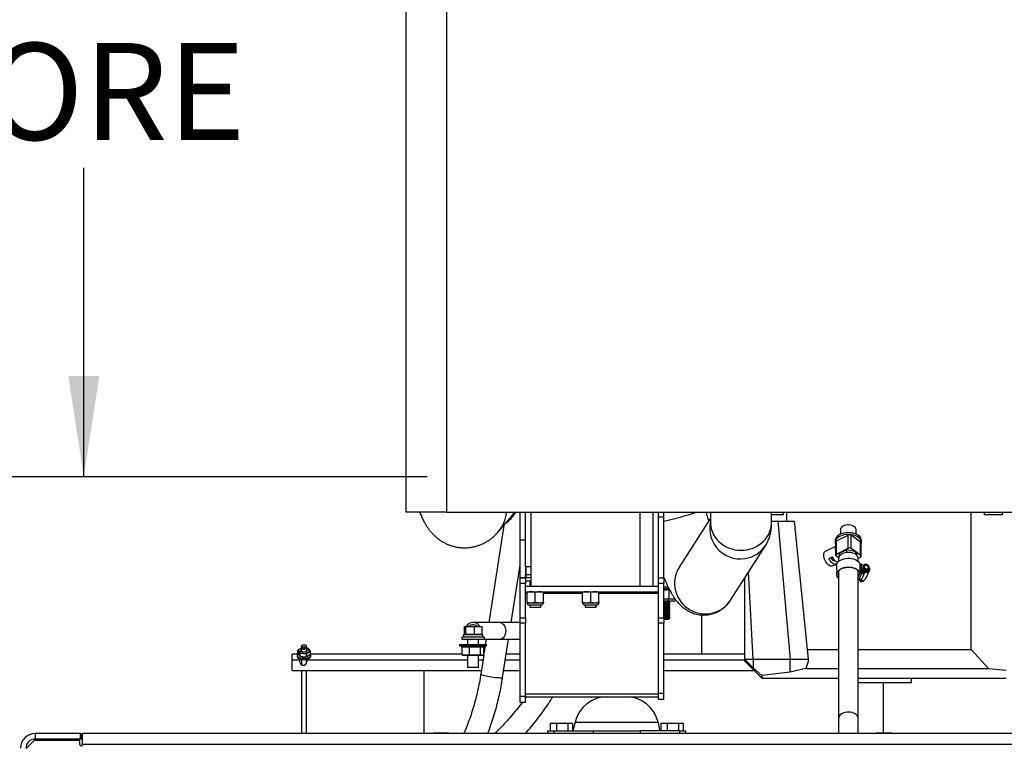
# Paper-space layout 'Sheet2' of a CAD drawing. Units: inches. Extents: x -276 to 586, y 9 to 376.
# Drawn here: x 240 to 284, y 107 to 140 of the extents above; entities that cross this region are included whole.
import ezdxf

# ---------------------------------------------------------------- set-up
doc = ezdxf.new("R2010")
doc.units = ezdxf.units.IN
doc.header["$MEASUREMENT"] = 0
doc.layers.add('FORMAT', color=7, linetype='Continuous')
doc.styles.add('SLDTEXTSTYLE0', font='TXT', dxfattribs={"width": 0.75})
doc.dimstyles.new('SLDDIMSTYLE1', dxfattribs={"dimtxt": 4.375, "dimasz": 4.55, "dimexe": 0, "dimexo": 0.0625, "dimgap": 1.09375, "dimtad": 0, "dimtih": 1, "dimtoh": 1, "dimrnd": 1e-09, "dimzin": 12, "dimdsep": 46, "dimtxsty": 'SLDTEXTSTYLE0', "dimsah": 1, "dimcen": 0.09, "dimadec": 0, "dimazin": 3, "dimtfac": 1, "dimtofl": 0, "dimtmove": 0, "dimatfit": 3, "dimfxl": 1, "dimfrac": 2, "dimtolj": 1, "dimtzin": 12, "dimarcsym": 0})

# ---------------------------------------------------------------- blocks, each defined once
blk = doc.blocks.new('_D_16')
at = {"layer": 'FORMAT', "ltscale": 35}
for p, q in [((258.338, 160.699), (238.336, 160.699)), ((242.711, 160.699), (242.711, 146.751)), ((242.711, 118.913), (242.711, 132.861)), ((258.211, 118.913), (238.336, 118.913))]:
    blk.add_line(p, q, dxfattribs=at)
for points in [[(242.711, 160.699), (242.011, 156.149), (243.411, 156.149)], [(242.711, 118.913), (243.411, 123.463), (242.011, 123.463)]]:
    blk.add_solid(points, dxfattribs=at)
at = {"layer": 'FORMAT', "ltscale": 35, "char_height": 4.375, "attachment_point": 1, "style": 'SLDTEXTSTYLE0'}
for s, insert in [('40.88', (235.437, 145.446)), ('CORE', (234.471, 138.5))]:
    blk.add_mtext(s, dxfattribs=dict(at, insert=insert))

psp = doc.layouts.new('Sheet2')

# ---------------------------------------------------------------- linework, layer by layer
at = {"color": 7, "linetype": 'Continuous', "lineweight": 25, "ltscale": 35}
for p, q in [((257.262, 117.307), (257.262, 162.189)), ((259.083, 162.189), (259.083, 117.307)), ((259.083, 117.307), (257.262, 117.307)), ((259.083, 117.307), (262.902, 117.307)), ((261.41, 116.41), (261.96, 117.042)), ((262.017, 117.05), (262.231, 117.307)), ((262.411, 116.051), (262.411, 117.307)), ((262.661, 116.051), (262.661, 117.307)), ((262.902, 117.307), (262.902, 113.967)), ((262.902, 117.307), (267.823, 117.307)), ((267.823, 117.307), (267.823, 113.967)), ((267.823, 117.307), (289.87, 117.307)), ((268.414, 117.307), (268.414, 113.967)), ((268.661, 117.092), (268.661, 117.307)), ((268.911, 117.092), (268.661, 117.092)), ((268.661, 114.342), (268.661, 117.092)), ((268.911, 117.092), (268.911, 117.307)), ((268.911, 114.342), (268.911, 117.092)), ((271.012, 117.04), (269.598, 114.824)), ((271.012, 117.307), (271.012, 116.841)), ((273.768, 116.841), (273.768, 117.307)), ((274.307, 117.2), (273.768, 117.2)), ((274.307, 117.2), (274.307, 117.307)), ((274.437, 117.307), (274.437, 116.901)), ((282.784, 111.113), (282.784, 117.307)), ((283.387, 117.2), (283.387, 117.307)), ((284.198, 117.2), (283.387, 117.2)), ((284.198, 117.2), (284.198, 117.307)), ((261.677, 116.717), (260.998, 112.324)), ((273.768, 116.901), (274.437, 116.901)), ((274.056, 116.901), (274.612, 110.68)), ((274.437, 116.901), (274.792, 116.901)), ((274.792, 116.901), (275.378, 111.113)), ((276.878, 116.521), (276.879, 116.317)), ((277.585, 116.32), (277.584, 116.524)), ((262.661, 116.051), (262.411, 116.051)), ((262.411, 114.342), (262.411, 116.051)), ((262.661, 114.853), (262.661, 116.051)), ((276.696, 116.02), (277.22, 116.279)), ((277.223, 115.682), (277.22, 116.279)), ((277.364, 115.674), (277.361, 116.271)), ((277.786, 115.955), (277.361, 116.271)), ((271.921, 113.341), (273.507, 115.826)), ((276.66, 115.77), (276.19, 115.537)), ((276.633, 116.022), (276.634, 115.942)), ((276.659, 115.973), (276.662, 115.376)), ((276.699, 115.423), (276.696, 116.02)), ((276.699, 115.423), (277.223, 115.682)), ((277.168, 115.609), (276.828, 115.441)), ((277.169, 115.491), (277.168, 115.609)), ((277.577, 115.516), (277.168, 115.609)), ((277.577, 115.516), (277.364, 115.674)), ((277.789, 115.358), (277.786, 115.955)), ((277.812, 115.32), (277.809, 115.917)), ((277.834, 115.948), (277.833, 116.028)), ((276.516, 115.293), (276.352, 115.212)), ((276.8, 115.253), (276.685, 115.338)), ((276.798, 115.227), (276.798, 115.087)), ((276.829, 115.326), (276.828, 115.441)), ((277.577, 115.399), (277.577, 115.516)), ((277.789, 115.358), (277.577, 115.516)), ((277.616, 115.365), (277.577, 115.516)), ((277.678, 115.225), (277.775, 115.273)), ((277.678, 115.093), (277.678, 115.23)), ((262.01, 112.324), (262.411, 114.918)), ((262.655, 114.853), (262.655, 114.503)), ((262.655, 114.853), (262.671, 114.853)), ((262.671, 114.853), (262.671, 114.503)), ((262.671, 114.853), (262.902, 114.853)), ((276.514, 114.883), (276.678, 114.964)), ((276.593, 115.136), (276.613, 115.146)), ((276.708, 114.907), (276.71, 114.509)), ((277.767, 114.56), (277.765, 114.958)), ((277.83, 114.947), (277.765, 114.958)), ((277.832, 114.939), (277.83, 114.939)), ((277.833, 114.557), (277.83, 114.939)), ((277.832, 114.939), (277.831, 114.936)), ((277.921, 114.786), (277.909, 114.759)), ((277.95, 114.903), (277.945, 114.893)), ((277.957, 114.866), (277.949, 114.847)), ((277.95, 114.903), (277.976, 114.961)), ((277.951, 114.911), (277.95, 114.903)), ((277.951, 114.911), (277.977, 114.968)), ((277.976, 114.961), (277.977, 114.968)), ((278.114, 114.729), (278.139, 114.783)), ((278.143, 114.636), (278.195, 114.75)), ((278.143, 114.637), (278.195, 114.749)), ((278.195, 114.75), (278.195, 114.749)), ((262.411, 114.342), (262.661, 114.342)), ((262.411, 114.092), (262.411, 114.342)), ((262.413, 114.363), (262.413, 114.342)), ((262.413, 114.363), (262.902, 114.363)), ((262.655, 114.503), (262.671, 114.503)), ((262.661, 114.363), (262.661, 114.503)), ((262.661, 114.342), (262.661, 114.092)), ((262.671, 114.503), (262.902, 114.503)), ((262.676, 114.493), (262.676, 114.363)), ((262.676, 114.493), (262.902, 114.493)), ((262.763, 114.503), (262.763, 114.493)), ((268.661, 114.092), (268.661, 114.342)), ((268.661, 114.342), (268.911, 114.342)), ((268.911, 114.347), (268.919, 114.346)), ((268.911, 114.342), (268.911, 114.092)), ((268.936, 114.303), (268.911, 114.303)), ((272.548, 114.323), (272.548, 110.679)), ((272.934, 110.68), (272.734, 114.614)), ((276.798, 114.676), (276.798, 108.013)), ((277.678, 108.016), (277.678, 114.686)), ((277.753, 114.562), (277.678, 114.397)), ((277.718, 114.299), (277.678, 114.306)), ((277.71, 114.227), (277.737, 114.285)), ((277.71, 114.227), (277.75, 114.274)), ((277.833, 114.549), (277.718, 114.299)), ((277.753, 114.562), (277.753, 114.573)), ((277.757, 114.561), (277.753, 114.562)), ((277.833, 114.549), (277.767, 114.56)), ((277.81, 114.245), (277.833, 114.294)), ((277.812, 114.237), (277.839, 114.295)), ((277.841, 114.611), (277.832, 114.593)), ((277.834, 114.557), (277.833, 114.557)), ((277.953, 114.545), (277.839, 114.295)), ((277.881, 114.699), (277.869, 114.672)), ((277.951, 114.553), (277.978, 114.61)), ((277.951, 114.553), (277.953, 114.545)), ((277.953, 114.545), (277.979, 114.602)), ((277.979, 114.602), (277.978, 114.61)), ((278.026, 114.317), (278.193, 114.682)), ((262.661, 114.092), (262.411, 114.092)), ((262.411, 112.548), (262.411, 114.092)), ((262.661, 114.217), (262.902, 114.217)), ((262.661, 112.548), (262.661, 114.092)), ((262.661, 113.967), (268.661, 113.967)), ((262.85, 114.217), (262.85, 113.967)), ((268.911, 114.092), (268.661, 114.092)), ((268.661, 112.548), (268.661, 114.092)), ((268.911, 112.548), (268.911, 114.092)), ((269.106, 113.928), (268.911, 113.928)), ((269.123, 113.822), (269.164, 113.811)), ((269.123, 113.822), (269.123, 113.393)), ((277.782, 114.255), (277.755, 114.196)), ((277.812, 114.237), (277.81, 114.245)), ((277.944, 114.236), (277.948, 114.245)), ((262.661, 113.717), (268.661, 113.717)), ((262.725, 113.249), (262.725, 113.69)), ((263.1, 113.249), (263.1, 113.69)), ((263.475, 113.249), (263.475, 113.69)), ((265.225, 113.249), (265.225, 113.69)), ((265.6, 113.249), (265.6, 113.69)), ((265.975, 113.249), (265.975, 113.69)), ((262.725, 113.222), (262.913, 113.222)), ((262.824, 113.123), (263.1, 113.123)), ((262.85, 113.123), (262.85, 113.003)), ((263.35, 113.003), (262.85, 113.003)), ((262.913, 113.222), (263.288, 113.222)), ((263.1, 113.219), (263.466, 113.219)), ((263.1, 113.123), (263.376, 113.123)), ((263.288, 113.222), (263.475, 113.222)), ((263.35, 113.003), (263.35, 113.123)), ((265.225, 113.222), (265.413, 113.222)), ((265.324, 113.123), (265.6, 113.123)), ((265.35, 113.123), (265.35, 113.003)), ((265.85, 113.003), (265.35, 113.003)), ((265.413, 113.222), (265.788, 113.222)), ((265.6, 113.123), (265.876, 113.123)), ((265.788, 113.222), (265.975, 113.222)), ((265.85, 113.003), (265.85, 113.123)), ((269.065, 113.293), (268.911, 113.293)), ((269.325, 113.293), (269.065, 113.293)), ((269.117, 113.281), (269.134, 113.293)), ((262.411, 112.548), (262.661, 112.548)), ((262.411, 112.303), (262.411, 112.548)), ((262.661, 112.548), (262.661, 112.303)), ((268.661, 112.303), (268.661, 112.548)), ((268.661, 112.548), (268.911, 112.548)), ((268.911, 112.548), (268.911, 112.303)), ((270.598, 112.674), (270.598, 110.893)), ((259.891, 112.154), (259.891, 111.804)), ((259.891, 112.154), (259.947, 112.154)), ((259.947, 112.154), (259.947, 111.804)), ((259.947, 112.154), (260.342, 112.154)), ((261.466, 112.324), (260.314, 112.324)), ((260.342, 112.154), (260.342, 111.804)), ((260.342, 112.154), (260.681, 112.154)), ((260.681, 112.154), (260.681, 111.804)), ((262.411, 112.324), (261.466, 112.324)), ((262.661, 112.303), (262.411, 112.303)), ((262.411, 108.99), (262.411, 112.303)), ((262.661, 108.99), (262.661, 112.303)), ((268.911, 112.303), (268.661, 112.303)), ((268.661, 109.12), (268.661, 112.303)), ((269.116, 112.467), (268.911, 112.467)), ((268.911, 109.12), (268.911, 112.303)), ((269.116, 112.467), (269.116, 112.481)), ((259.776, 111.664), (259.862, 111.69)), ((260.796, 111.664), (259.776, 111.664)), ((259.776, 111.664), (259.776, 111.573)), ((259.862, 111.794), (259.862, 111.664)), ((259.862, 111.794), (260.71, 111.794)), ((259.891, 111.804), (259.947, 111.804)), ((259.944, 111.794), (259.939, 111.804)), ((259.947, 111.804), (260.342, 111.804)), ((259.949, 111.804), (259.949, 111.794)), ((260.342, 111.804), (260.681, 111.804)), ((260.624, 111.794), (260.624, 111.804)), ((260.633, 111.804), (260.629, 111.794)), ((260.71, 111.794), (260.71, 111.664)), ((260.71, 111.69), (260.796, 111.664)), ((260.796, 111.664), (260.796, 111.573)), ((252.542, 111.178), (252.391, 111.087)), ((252.542, 111.271), (252.542, 111.012)), ((252.595, 111.32), (252.708, 111.32)), ((252.604, 111.22), (252.604, 111.134)), ((252.699, 111.22), (252.604, 111.22)), ((252.699, 111.134), (252.699, 111.22)), ((252.761, 111.012), (252.761, 111.271)), ((252.825, 111.166), (252.761, 111.172)), ((252.913, 111.035), (252.825, 111.166)), ((252.825, 111.166), (252.84, 111.158)), ((252.84, 111.158), (252.935, 111.016)), ((259.676, 111.323), (259.676, 111.293)), ((260.897, 111.323), (259.676, 111.323)), ((260.877, 111.273), (259.696, 111.273)), ((259.776, 111.573), (260.796, 111.573)), ((260.123, 111.213), (259.791, 111.213)), ((259.791, 110.869), (259.791, 111.213)), ((260.036, 111.573), (260.036, 111.323)), ((260.619, 111.213), (260.123, 111.213)), ((260.123, 110.869), (260.123, 111.213)), ((260.536, 111.323), (260.536, 111.573)), ((260.619, 110.869), (260.619, 111.213)), ((260.782, 111.213), (260.619, 111.213)), ((260.835, 111.272), (260.782, 110.929)), ((260.782, 110.869), (260.782, 111.213)), ((260.796, 111.574), (261.466, 111.574)), ((260.882, 111.574), (260.843, 111.323)), ((260.897, 111.293), (260.897, 111.323)), ((261.466, 111.574), (262.411, 111.574)), ((261.625, 109.842), (261.893, 111.574)), ((252.346, 110.893), (252.12, 110.893)), ((252.12, 110.633), (252.12, 110.893)), ((252.339, 110.859), (252.339, 110.816)), ((252.368, 111.072), (252.391, 111.087)), ((252.463, 110.93), (252.368, 111.072)), ((252.368, 111.072), (252.368, 110.946)), ((252.368, 110.946), (252.463, 110.804)), ((252.391, 111.087), (252.478, 110.956)), ((252.463, 110.93), (252.478, 110.956)), ((252.747, 110.902), (252.463, 110.93)), ((252.463, 110.93), (252.463, 110.804)), ((252.463, 110.804), (252.747, 110.776)), ((252.463, 110.804), (252.478, 110.796)), ((252.478, 110.956), (252.739, 110.93)), ((252.739, 110.77), (252.478, 110.796)), ((252.604, 111.134), (252.699, 111.134)), ((252.739, 110.93), (252.913, 111.035)), ((252.747, 110.902), (252.739, 110.93)), ((252.913, 110.875), (252.739, 110.77)), ((252.739, 110.77), (252.747, 110.776)), ((252.935, 111.016), (252.747, 110.902)), ((252.747, 110.902), (252.747, 110.776)), ((252.747, 110.776), (252.935, 110.89)), ((252.913, 111.035), (252.935, 111.016)), ((252.913, 110.875), (252.935, 110.89)), ((252.935, 111.016), (252.935, 110.89)), ((259.791, 110.893), (252.957, 110.893)), ((252.964, 110.816), (252.964, 110.859)), ((259.825, 110.839), (259.791, 110.869)), ((259.791, 110.869), (260.123, 110.869)), ((260.135, 110.839), (259.825, 110.839)), ((260.036, 110.839), (260.036, 110.304)), ((260.135, 110.839), (260.123, 110.869)), ((260.123, 110.869), (260.619, 110.869)), ((260.596, 110.839), (260.135, 110.839)), ((260.536, 110.304), (260.536, 110.839)), ((260.596, 110.839), (260.619, 110.869)), ((260.748, 110.839), (260.596, 110.839)), ((260.619, 110.869), (260.782, 110.869)), ((260.771, 110.859), (260.637, 109.995)), ((260.782, 110.869), (260.748, 110.839)), ((262.411, 110.893), (261.788, 110.893)), ((272.548, 110.893), (268.911, 110.893)), ((275.378, 111.113), (276.798, 111.113)), ((275.378, 111.113), (275.422, 110.68)), ((277.678, 111.113), (282.784, 111.113)), ((282.784, 111.113), (283.568, 110.255)), ((252.12, 110.143), (252.12, 110.633)), ((252.464, 110.633), (252.12, 110.633)), ((252.464, 110.686), (252.464, 110.633)), ((252.464, 110.553), (252.464, 110.633)), ((252.542, 110.663), (252.542, 110.418)), ((252.761, 110.486), (252.761, 110.663)), ((252.776, 110.633), (252.776, 110.666)), ((252.776, 110.633), (252.776, 110.553)), ((260.517, 110.304), (260.036, 110.304)), ((260.536, 110.304), (260.517, 110.304)), ((272.547, 110.679), (272.934, 110.68)), ((272.934, 110.289), (272.547, 110.679)), ((272.547, 110.679), (272.548, 110.602)), ((273.335, 109.814), (272.548, 110.602)), ((272.934, 110.68), (274.612, 110.68)), ((272.934, 110.68), (272.934, 110.289)), ((273.335, 109.936), (272.934, 110.289)), ((274.612, 110.68), (275.422, 110.68)), ((274.612, 110.092), (274.612, 110.68)), ((275.422, 110.573), (275.309, 110.255)), ((275.422, 110.68), (275.422, 110.573)), ((260.66, 110.143), (252.12, 110.143)), ((252.542, 110.143), (252.542, 107.317)), ((252.761, 107.317), (252.761, 110.143)), ((258.059, 110.143), (258.059, 107.317)), ((262.411, 110.143), (261.672, 110.143)), ((273.006, 110.143), (268.911, 110.143)), ((274.612, 110.092), (273.335, 109.936)), ((273.335, 109.936), (273.335, 109.814)), ((275.309, 110.255), (274.612, 110.092)), ((275.309, 110.255), (276.798, 110.255)), ((277.678, 110.255), (283.568, 110.255)), ((283.568, 110.255), (284.359, 110.183)), ((273.335, 109.814), (276.798, 109.814)), ((277.678, 109.814), (284.359, 109.814)), ((278.803, 109.617), (278.803, 107.352)), ((280.08, 109.617), (280.08, 109.814)), ((262.661, 108.99), (262.411, 108.99)), ((262.411, 108.722), (262.411, 108.99)), ((262.661, 109.103), (268.661, 109.103)), ((262.661, 108.722), (262.661, 108.99)), ((262.692, 108.977), (262.661, 108.933)), ((262.661, 108.977), (268.661, 108.977)), ((268.911, 109.12), (268.661, 109.12)), ((268.661, 108.848), (268.661, 109.12)), ((268.911, 108.848), (268.911, 109.12)), ((262.661, 108.722), (262.411, 108.722)), ((268.911, 108.848), (268.661, 108.848)), ((263.767, 107.787), (263.767, 107.437)), ((263.767, 107.787), (264.059, 107.787)), ((264.059, 107.787), (264.059, 107.437)), ((264.059, 107.787), (264.562, 107.787)), ((264.562, 107.787), (264.562, 107.437)), ((264.562, 107.787), (264.773, 107.787)), ((264.773, 107.787), (264.773, 107.437)), ((264.897, 107.832), (264.801, 107.437)), ((268.741, 107.437), (268.645, 107.832)), ((268.768, 107.787), (268.768, 107.437)), ((268.768, 107.787), (269.06, 107.787)), ((269.06, 107.787), (269.06, 107.437)), ((269.06, 107.787), (269.563, 107.787)), ((269.563, 107.787), (269.563, 107.437)), ((269.563, 107.787), (269.774, 107.787)), ((269.774, 107.787), (269.774, 107.437)), ((240.515, 107.317), (240.515, 107.067)), ((242.566, 107.317), (240.515, 107.317)), ((242.566, 107.067), (242.566, 107.317)), ((242.566, 107.317), (242.597, 107.317)), ((242.597, 107.317), (242.597, 107.067)), ((315.034, 107.317), (242.659, 107.317)), ((242.659, 106.817), (242.659, 107.317)), ((258.539, 107.352), (258.504, 107.334)), ((258.504, 107.334), (258.504, 107.317)), ((258.504, 107.334), (259.189, 107.334)), ((258.539, 107.352), (259.154, 107.352)), ((258.869, 107.352), (258.869, 107.352)), ((258.923, 107.352), (258.923, 107.352)), ((258.934, 107.352), (258.934, 107.352)), ((258.98, 107.352), (258.98, 107.352)), ((258.99, 107.352), (258.99, 107.352)), ((258.99, 107.352), (258.99, 107.352)), ((259.026, 107.352), (259.026, 107.352)), ((259.189, 107.334), (259.154, 107.352)), ((259.189, 107.317), (259.189, 107.334)), ((263.646, 107.437), (263.646, 107.317)), ((263.646, 107.437), (263.935, 107.437)), ((263.935, 107.437), (263.935, 107.317)), ((263.935, 107.437), (265.711, 107.437)), ((265.711, 107.437), (267.831, 107.437)), ((265.711, 107.437), (265.711, 107.317)), ((267.831, 107.437), (267.831, 107.317)), ((269.607, 107.437), (267.831, 107.437)), ((269.607, 107.437), (269.607, 107.317)), ((269.607, 107.437), (269.896, 107.437)), ((269.896, 107.317), (269.896, 107.437)), ((278.539, 107.352), (278.504, 107.334)), ((278.504, 107.334), (278.504, 107.317)), ((278.504, 107.334), (279.189, 107.334)), ((278.539, 107.352), (279.154, 107.352)), ((278.869, 107.352), (278.869, 107.352)), ((278.923, 107.352), (278.923, 107.352)), ((278.934, 107.352), (278.934, 107.352)), ((278.98, 107.352), (278.98, 107.352)), ((278.99, 107.352), (278.99, 107.352)), ((278.99, 107.352), (278.99, 107.352)), ((279.026, 107.352), (279.026, 107.352)), ((279.189, 107.334), (279.154, 107.352)), ((279.189, 107.317), (279.189, 107.334)), ((240.463, 106.995), (240.106, 106.639)), ((240.466, 106.999), (240.463, 106.995)), ((242.503, 107.004), (240.485, 107.004)), ((242.566, 107.067), (240.515, 107.067)), ((240.534, 107.004), (240.534, 107.067)), ((242.534, 106.817), (242.534, 106.973)), ((242.597, 107.067), (242.566, 107.067)), ((242.659, 107.067), (242.597, 107.067)), ((315.034, 106.817), (242.659, 106.817))]:
    psp.add_line(p, q, dxfattribs=at)
at = {"color": 8, "linetype": 'Continuous', "lineweight": 25, "ltscale": 35}
for p, q in [((268.911, 113.873), (269.134, 113.873)), ((269.145, 113.849), (268.911, 113.849)), ((262.661, 113.654), (262.725, 113.654)), ((263.475, 113.654), (265.225, 113.654)), ((265.975, 113.654), (268.661, 113.654)), ((268.911, 113.393), (269.123, 113.393)), ((269.123, 113.393), (269.415, 113.393)), ((259.676, 111.293), (260.897, 111.293)), ((260.036, 110.633), (252.776, 110.633)), ((260.736, 110.633), (260.536, 110.633)), ((262.411, 110.633), (261.748, 110.633)), ((272.547, 110.633), (268.911, 110.633)), ((264.897, 107.832), (266.771, 107.832)), ((266.771, 107.832), (268.645, 107.832))]:
    psp.add_line(p, q, dxfattribs=at)
at = {"color": 8, "linetype": 'Continuous', "lineweight": 25, "ltscale": 35, "flags": 128}
for points in [[(271.012, 116.841), (271.014, 116.778), (271.028, 116.652), (271.056, 116.528), (271.098, 116.408), (271.153, 116.291), (271.221, 116.181), (271.301, 116.077), (271.392, 115.981), (271.493, 115.894), (271.603, 115.816), (271.722, 115.749), (271.847, 115.694), (271.978, 115.65), (272.113, 115.618), (272.251, 115.599), (272.39, 115.593), (272.53, 115.599), (272.668, 115.618), (272.803, 115.65), (272.934, 115.694), (273.059, 115.75), (273.177, 115.816), (273.288, 115.894), (273.389, 115.981), (273.48, 116.077), (273.56, 116.181), (273.627, 116.291), (273.682, 116.408), (273.724, 116.528), (273.752, 116.652), (273.766, 116.778), (273.768, 116.841)], [(269.598, 114.824), (269.595, 114.819), (269.528, 114.699), (269.473, 114.573), (269.431, 114.442), (269.403, 114.307), (269.389, 114.17), (269.389, 114.032), (269.403, 113.894), (269.431, 113.759), (269.473, 113.627), (269.528, 113.499), (269.595, 113.377), (269.675, 113.263), (269.765, 113.157), (269.866, 113.06), (269.976, 112.974), (270.094, 112.9), (270.218, 112.837), (270.349, 112.787), (270.483, 112.751), (270.621, 112.728), (270.759, 112.719), (270.898, 112.724), (271.036, 112.743), (271.17, 112.776), (271.3, 112.822), (271.425, 112.881), (271.543, 112.953), (271.653, 113.036), (271.754, 113.129), (271.844, 113.233), (271.921, 113.341)], [(261.778, 111.949), (261.772, 112.023), (261.754, 112.093), (261.725, 112.158), (261.686, 112.215), (261.639, 112.261), (261.585, 112.296), (261.527, 112.317), (261.466, 112.324)], [(261.466, 111.574), (261.527, 111.582), (261.585, 111.603), (261.639, 111.638), (261.686, 111.684), (261.725, 111.741), (261.754, 111.806), (261.772, 111.876), (261.778, 111.949)], [(261.122, 109.861), (261.039, 109.875), (260.958, 109.89), (260.883, 109.906), (260.814, 109.922), (260.755, 109.938), (260.706, 109.954), (260.67, 109.968), (260.646, 109.982), (260.637, 109.993), (260.637, 109.995)], [(261.625, 109.842), (261.625, 109.84), (261.612, 109.832), (261.586, 109.826), (261.547, 109.824), (261.496, 109.823), (261.435, 109.826), (261.365, 109.831), (261.288, 109.839), (261.206, 109.849), (261.122, 109.861)], [(277.678, 108.016), (277.675, 108.042), (277.661, 108.089), (277.632, 108.134), (277.591, 108.174), (277.539, 108.21), (277.477, 108.239), (277.407, 108.261), (277.332, 108.275), (277.253, 108.281), (277.175, 108.278), (277.098, 108.267), (277.026, 108.247), (276.96, 108.221), (276.904, 108.187), (276.858, 108.148), (276.824, 108.105), (276.804, 108.059), (276.798, 108.011), (276.798, 108.011)]]:
    psp.add_lwpolyline(points, dxfattribs=at)
at = {"color": 7, "linetype": 'Continuous', "lineweight": 25, "ltscale": 35, "flags": 128}
for points in [[(277.505, 116.658), (277.454, 116.688), (277.395, 116.712), (277.329, 116.728), (277.258, 116.735), (277.187, 116.734), (277.117, 116.724), (277.052, 116.706), (276.995, 116.68), (276.947, 116.648), (276.91, 116.611), (276.887, 116.57), (276.878, 116.527), (276.878, 116.521)], [(277.699, 116.255), (277.636, 116.295), (277.563, 116.329), (277.483, 116.356), (277.397, 116.375), (277.307, 116.385), (277.215, 116.388), (277.124, 116.381), (277.035, 116.367), (276.951, 116.344), (276.873, 116.314), (276.804, 116.277), (276.745, 116.234), (276.698, 116.187), (276.663, 116.135), (276.641, 116.081), (276.633, 116.026), (276.633, 116.022)], [(277.7, 116.176), (277.636, 116.216), (277.564, 116.249), (277.483, 116.276), (277.397, 116.295), (277.307, 116.306), (277.215, 116.308), (277.124, 116.302), (277.035, 116.287), (276.951, 116.265), (276.874, 116.234), (276.805, 116.198), (276.746, 116.155), (276.698, 116.107), (276.663, 116.056), (276.642, 116.001), (276.634, 115.946), (276.64, 115.891), (276.66, 115.838)], [(276.661, 115.621), (276.659, 115.654), (276.661, 115.685)], [(276.514, 114.883), (276.481, 114.873), (276.442, 114.876), (276.399, 114.891), (276.354, 114.919), (276.309, 114.958), (276.266, 115.007), (276.226, 115.063), (276.191, 115.125), (276.162, 115.19), (276.14, 115.256), (276.127, 115.321), (276.122, 115.381), (276.126, 115.434), (276.139, 115.479), (276.16, 115.514), (276.188, 115.536), (276.19, 115.537)], [(276.738, 115.048), (276.727, 115.016), (276.705, 114.984), (276.676, 114.963), (276.641, 114.954), (276.601, 114.958), (276.558, 114.975), (276.513, 115.004), (276.468, 115.044), (276.426, 115.093), (276.386, 115.15), (276.352, 115.212)], [(276.438, 115.254), (276.446, 115.24), (276.472, 115.2), (276.502, 115.167), (276.533, 115.144), (276.562, 115.132), (276.588, 115.134), (276.593, 115.136)], [(276.685, 115.338), (276.674, 115.348), (276.666, 115.359), (276.663, 115.37), (276.663, 115.382), (276.667, 115.394), (276.674, 115.405), (276.685, 115.415), (276.699, 115.423)], [(276.708, 114.907), (276.708, 114.916), (276.717, 114.969), (276.741, 115.02), (276.778, 115.068), (276.828, 115.112), (276.888, 115.15), (276.959, 115.182), (277.037, 115.207), (277.121, 115.223), (277.207, 115.231), (277.295, 115.23), (277.381, 115.22), (277.464, 115.202), (277.54, 115.176), (277.608, 115.143), (277.666, 115.103), (277.712, 115.058), (277.745, 115.009), (277.765, 114.958)], [(277.678, 115.23), (277.675, 115.256), (277.661, 115.303), (277.632, 115.348), (277.591, 115.388), (277.539, 115.424), (277.477, 115.453), (277.407, 115.475), (277.332, 115.489), (277.253, 115.495), (277.175, 115.492), (277.098, 115.481), (277.026, 115.461), (276.96, 115.434), (276.904, 115.401), (276.858, 115.362), (276.824, 115.319), (276.804, 115.272), (276.798, 115.225), (276.798, 115.225)], [(277.775, 115.273), (277.789, 115.281), (277.8, 115.291), (277.807, 115.302), (277.811, 115.314), (277.811, 115.326), (277.808, 115.337), (277.8, 115.348), (277.789, 115.358)], [(276.798, 114.334), (276.768, 114.364), (276.735, 114.413), (276.715, 114.465), (276.71, 114.518), (276.719, 114.57), (276.743, 114.622), (276.78, 114.67), (276.83, 114.714), (276.89, 114.752), (276.961, 114.784), (277.039, 114.809), (277.123, 114.825), (277.209, 114.833), (277.297, 114.832), (277.383, 114.822), (277.466, 114.804), (277.542, 114.778), (277.61, 114.745), (277.668, 114.705), (277.714, 114.66), (277.748, 114.611), (277.767, 114.56), (277.767, 114.56)], [(276.798, 114.345), (276.777, 114.367), (276.744, 114.415), (276.725, 114.466), (276.72, 114.518), (276.729, 114.569), (276.752, 114.62), (276.788, 114.667), (276.837, 114.71), (276.896, 114.747), (276.965, 114.779), (277.041, 114.803), (277.123, 114.819), (277.208, 114.827), (277.294, 114.826), (277.378, 114.817), (277.459, 114.799), (277.534, 114.774), (277.6, 114.742), (277.658, 114.703), (277.703, 114.659), (277.737, 114.612), (277.757, 114.561), (277.757, 114.561)], [(278.049, 114.745), (278.085, 114.745), (278.116, 114.757), (278.137, 114.779), (278.144, 114.808), (278.137, 114.84), (278.116, 114.869), (278.085, 114.891), (278.048, 114.904), (278.011, 114.904), (277.98, 114.891), (277.959, 114.869), (277.952, 114.84), (277.959, 114.808), (277.98, 114.779), (278.012, 114.757), (278.049, 114.745)], [(277.978, 114.61), (278.021, 114.604), (278.062, 114.605), (278.101, 114.614), (278.135, 114.631), (278.162, 114.653), (278.182, 114.682), (278.193, 114.714), (278.195, 114.749)], [(277.979, 114.602), (278.024, 114.596), (278.067, 114.597), (278.107, 114.607), (278.142, 114.624), (278.171, 114.648), (278.191, 114.678), (278.202, 114.711), (278.205, 114.748)], [(277.71, 114.227), (277.682, 114.26), (277.678, 114.268)], [(252.604, 111.22), (252.58, 111.228), (252.561, 111.239), (252.548, 111.253), (252.543, 111.268), (252.545, 111.283), (252.555, 111.298), (252.572, 111.31), (252.595, 111.32)], [(252.708, 111.32), (252.731, 111.31), (252.748, 111.298), (252.758, 111.283), (252.761, 111.268), (252.756, 111.253), (252.743, 111.239), (252.724, 111.228), (252.699, 111.22)], [(252.339, 110.859), (252.347, 110.824), (252.368, 110.79), (252.403, 110.76), (252.449, 110.734), (252.505, 110.715), (252.568, 110.702), (252.635, 110.696), (252.702, 110.698), (252.767, 110.707), (252.827, 110.724), (252.879, 110.747), (252.92, 110.775), (252.948, 110.807), (252.962, 110.841), (252.962, 110.876), (252.948, 110.911), (252.935, 110.927)], [(252.339, 110.816), (252.347, 110.781), (252.368, 110.748), (252.403, 110.717), (252.449, 110.692), (252.505, 110.672), (252.568, 110.659), (252.635, 110.653), (252.702, 110.655), (252.767, 110.665), (252.827, 110.681), (252.879, 110.704), (252.92, 110.732), (252.948, 110.764), (252.962, 110.798), (252.964, 110.816)], [(252.491, 110.795), (252.524, 110.777), (252.571, 110.762), (252.623, 110.754), (252.677, 110.754), (252.729, 110.761), (252.776, 110.776), (252.814, 110.796), (252.84, 110.82), (252.85, 110.837)], [(252.761, 111.11), (252.769, 111.105), (252.79, 111.084), (252.797, 111.061), (252.79, 111.037), (252.769, 111.016), (252.737, 111), (252.697, 110.989), (252.652, 110.985), (252.607, 110.989), (252.567, 111), (252.534, 111.016), (252.514, 111.037), (252.507, 111.061), (252.507, 111.061)], [(252.542, 111.075), (252.534, 111.066), (252.527, 111.044)], [(252.527, 111.044), (252.534, 111.021), (252.546, 111.009)]]:
    psp.add_lwpolyline(points, dxfattribs=at)
at = {"color": 8, "linetype": 'Continuous', "lineweight": 25, "ltscale": 1225}
for centre, radius, start, end in [((260.177, 117.477), 1.631, 319.1052, 354.0012), ((261.859, 145.188), 29.152, 283.9979, 286.9794), ((272.361, 116.589), 1.386, 166.7182, 286.5631), ((272.374, 116.55), 1.344, 286.5151, 327.3891)]:
    psp.add_arc(centre, radius, start, end, dxfattribs=at)
at = {"color": 7, "linetype": 'Continuous', "lineweight": 25, "ltscale": 1225}
for centre, radius, start, end in [((277.415, 116.515), 0.169, 3.1482, 57.9771), ((277.283, 116.147), 0.146, 57.758, 115.4281), ((277.542, 116.009), 0.292, 3.7455, 57.3799), ((277.565, 115.947), 0.265, 337.0521, 59.4039), ((276.716, 115.967), 0.0569, 110.1488, 173.8069), ((277.286, 115.55), 0.146, 57.7564, 115.4288), ((277.761, 115.915), 0.048, 3.2744, 57.8518), ((276.953, 115.47), 0.472, 202.1291, 245.3273), ((277.809, 114.652), 0.296, 61.2824, 85.8757), ((277.811, 114.656), 0.283, 60.7765, 85.8685), ((277.967, 114.732), 0.228, 4.3706, 87.8862), ((277.966, 114.73), 0.239, 4.3191, 87.3535), ((277.787, 114.551), 0.261, 254.6525, 281.4092), ((277.865, 114.425), 0.189, 227.5846, 244.1262), ((277.872, 114.402), 0.176, 250.0831, 331.0488), ((277.902, 114.8), 0.261, 254.6507, 281.41), ((277.9, 114.796), 0.249, 254.6199, 282.0014), ((277.83, 114.308), 0.134, 236.2085, 327.782), ((262.824, 113.222), 0.099, 180, 270), ((263.376, 113.222), 0.099, 270, 0), ((265.324, 113.222), 0.099, 180, 270), ((265.876, 113.222), 0.099, 270, 0), ((260.286, 111.949), 0.376, 33.0392, 146.9608), ((260.286, 111.949), 0.285, 45.9966, 134.0034), ((260.286, 111.949), 0.275, 48.1982, 131.8018), ((259.696, 111.293), 0.02, 180, 270), ((260.877, 111.293), 0.02, 270, 0), ((252.452, 110.852), 0.113, 132.4919, 176.4549), ((252.572, 111.051), 0.0664, 116.961, 171.7292), ((252.652, 111.329), 0.201, 256.3763, 283.6237), ((252.735, 111.044), 0.0414, 304.0752, 50.1405), ((252.62, 110.553), 0.156, 180, 360), ((266.354, 107.477), 1.5, 90, 166.3145), ((267.187, 107.477), 1.5, 13.6855, 90), ((240.515, 106.649), 0.668, 90, 180), ((240.515, 106.649), 0.418, 90, 180), ((240.485, 106.973), 0.0312, 90, 135), ((240.48, 106.984), 0.02, 90, 135), ((242.503, 106.973), 0.0312, 0, 90), ((242.597, 106.817), 0.0625, 180, 0)]:
    psp.add_arc(centre, radius, start, end, dxfattribs=at)
for centre, major_axis, ratio, start_param, end_param in [((269.065, 113.393), (0, 0.1), 0.57735, 3.141593, 4.712389), ((269.325, 113.393), (0.115, 0), 0.866025, 4.712389, 6.004364), ((259.723, 111.213), (0.068, 0), 0.882854, 0, 1.570796), ((260.101, 111.213), (0, 0.06), 0.372028, 4.712389, 6.283185), ((260.665, 111.213), (0, 0.06), 0.760662, 0, 1.570796), ((260.85, 111.213), (0.068, 0), 0.882854, 1.570796, 3.141593)]:
    psp.add_ellipse(centre, major_axis=major_axis, ratio=ratio, start_param=start_param, end_param=end_param, dxfattribs=at)
at = {"color": 7, "linetype": 'Continuous', "lineweight": 25, "ltscale": 35}
for points, knots in [([(257.887, 117.306), (257.91, 117.247), (257.954, 117.132), (258.029, 116.97), (258.108, 116.821), (258.189, 116.687), (258.274, 116.563), (258.363, 116.448), (258.459, 116.34), (258.562, 116.238), (258.672, 116.143), (258.789, 116.055), (258.914, 115.975), (259.045, 115.904), (259.183, 115.842), (259.327, 115.791), (259.474, 115.751), (259.625, 115.723), (259.779, 115.707), (259.933, 115.703), (260.088, 115.711), (260.242, 115.732), (260.394, 115.766), (260.542, 115.811), (260.687, 115.868), (260.827, 115.937), (260.962, 116.016), (261.089, 116.106), (261.21, 116.205), (261.318, 116.307), (261.38, 116.377), (261.409, 116.41)], [0, 0, 0, 0, 0.050645, 0.098711, 0.142154, 0.181593, 0.218185, 0.252871, 0.286327, 0.319027, 0.351288, 0.383316, 0.415228, 0.447088, 0.478925, 0.510754, 0.542585, 0.574429, 0.606302, 0.638225, 0.670227, 0.702332, 0.734575, 0.767002, 0.799665, 0.832628, 0.865968, 0.899785, 0.934214, 0.969448, 1, 1, 1, 1]), ([(262.188, 117.307), (262.163, 117.262), (262.103, 117.152), (261.975, 116.997), (261.853, 116.872), (261.77, 116.814), (261.749, 116.799)], [0, 0, 0, 0, 0.227068, 0.555852, 0.884635, 1, 1, 1, 1]), ([(261.96, 117.043), (261.977, 117.063), (262.015, 117.107), (262.079, 117.193), (262.119, 117.264), (262.144, 117.307)], [0, 0, 0, 0, 0.246726, 0.540369, 1, 1, 1, 1]), ([(270.937, 116.921), (270.928, 116.951), (270.909, 117.014), (270.88, 117.114), (270.852, 117.213), (270.834, 117.278), (270.826, 117.307)], [0, 0, 0, 0, 0.234848, 0.492473, 0.781316, 1, 1, 1, 1]), ([(271.012, 116.842), (271.012, 116.841), (271.012, 116.835), (271.012, 116.835), (271.012, 116.834)], [0, 0, 0, 0, 0.15523, 1, 1, 1, 1]), ([(273.506, 115.826), (273.526, 115.857), (273.566, 115.923), (273.615, 116.025), (273.658, 116.129), (273.692, 116.234), (273.719, 116.34), (273.74, 116.449), (273.756, 116.572), (273.767, 116.7), (273.767, 116.789), (273.767, 116.832)], [0, 0, 0, 0, 0.088897, 0.182985, 0.277588, 0.37389, 0.473949, 0.581009, 0.700263, 0.855921, 1, 1, 1, 1]), ([(277.832, 114.69), (277.839, 114.701), (277.848, 114.715), (277.867, 114.719), (277.871, 114.72)], [0, 0, 0, 0, 0.7602758, 1, 1, 1, 1]), ([(278.142, 114.801), (278.144, 114.798), (278.156, 114.779), (278.159, 114.74), (278.147, 114.693), (278.114, 114.655), (278.067, 114.632), (278.013, 114.626), (277.957, 114.638), (277.908, 114.664), (277.874, 114.702), (277.86, 114.743), (277.869, 114.779), (277.888, 114.802), (277.907, 114.807), (277.912, 114.808)], [0, 0, 0, 0, 0.01927, 0.105835, 0.192404, 0.27923, 0.366059, 0.452626, 0.530978, 0.625991, 0.712818, 0.799382, 0.885951, 0.972778, 1, 1, 1, 1]), ([(278.001, 114.726), (277.983, 114.735), (277.948, 114.751), (277.914, 114.79), (277.901, 114.83), (277.909, 114.867), (277.936, 114.893), (277.97, 114.906), (277.994, 114.902), (278.002, 114.901)], [0, 0, 0, 0, 0.167813, 0.321168, 0.474067, 0.626966, 0.780321, 0.933676, 1, 1, 1, 1]), ([(278.113, 114.729), (278.113, 114.727), (278.109, 114.714), (278.09, 114.695), (278.056, 114.677), (278.016, 114.672), (277.976, 114.678), (277.941, 114.696), (277.917, 114.72), (277.907, 114.747), (277.911, 114.761), (277.913, 114.768)], [0, 0, 0, 0, 0.016233, 0.141431, 0.266627, 0.39143, 0.516233, 0.64143, 0.766807, 0.89143, 1, 1, 1, 1]), ([(277.959, 114.809), (277.955, 114.817), (277.946, 114.834), (277.951, 114.848), (277.954, 114.855)], [0, 0, 0, 0, 0.5343996, 1, 1, 1, 1]), ([(277.959, 114.809), (277.96, 114.8), (277.96, 114.782), (277.975, 114.753), (277.992, 114.736), (278.001, 114.726)], [0, 0, 0, 0, 0.309725, 0.620852, 1, 1, 1, 1]), ([(278.092, 114.746), (278.082, 114.745), (278.062, 114.741), (278.029, 114.748), (277.998, 114.763), (277.973, 114.784), (277.964, 114.801), (277.959, 114.809)], [0, 0, 0, 0, 0.204289, 0.408577, 0.612866, 0.817152, 1, 1, 1, 1]), ([(278.001, 114.726), (278.016, 114.725), (278.044, 114.722), (278.075, 114.732), (278.088, 114.743), (278.092, 114.746)], [0, 0, 0, 0, 0.411956, 0.804868, 1, 1, 1, 1]), ([(268.911, 114.362), (268.927, 114.323), (268.962, 114.238), (269.017, 114.114), (269.076, 113.987), (269.137, 113.862), (269.202, 113.737), (269.272, 113.611), (269.35, 113.484), (269.431, 113.367), (269.51, 113.264), (269.586, 113.177), (269.663, 113.099), (269.744, 113.026), (269.83, 112.958), (269.923, 112.895), (270.024, 112.837), (270.133, 112.785), (270.249, 112.741), (270.372, 112.706), (270.499, 112.682), (270.629, 112.669), (270.761, 112.668), (270.893, 112.679), (271.025, 112.703), (271.153, 112.739), (271.278, 112.787), (271.398, 112.846), (271.512, 112.916), (271.619, 112.996), (271.718, 113.086), (271.808, 113.184), (271.875, 113.27), (271.909, 113.323), (271.919, 113.341)], [0, 0, 0, 0, 0.033018, 0.072172, 0.112128, 0.153223, 0.196025, 0.241473, 0.290652, 0.337799, 0.375146, 0.406878, 0.435609, 0.462738, 0.489129, 0.515336, 0.541696, 0.568364, 0.595349, 0.622617, 0.650093, 0.677698, 0.705381, 0.733115, 0.760892, 0.788715, 0.816598, 0.844554, 0.872609, 0.900793, 0.929141, 0.957692, 0.986487, 1, 1, 1, 1]), ([(277.92, 114.552), (277.902, 114.56), (277.868, 114.576), (277.838, 114.607), (277.833, 114.625), (277.832, 114.63)], [0, 0, 0, 0, 0.437824, 0.845106, 1, 1, 1, 1]), ([(277.967, 114.587), (277.957, 114.589), (277.933, 114.591), (277.901, 114.609), (277.877, 114.633), (277.866, 114.659), (277.871, 114.673), (277.873, 114.68)], [0, 0, 0, 0, 0.167782, 0.383153, 0.598854, 0.813226, 1, 1, 1, 1]), ([(278.073, 114.641), (278.073, 114.64), (278.069, 114.627), (278.058, 114.613), (278.044, 114.607), (278.042, 114.606)], [0, 0, 0, 0, 0.098416, 0.857134, 1, 1, 1, 1]), ([(278.115, 114.661), (278.115, 114.658), (278.118, 114.644), (278.112, 114.631), (278.107, 114.62)], [0, 0, 0, 0, 0.169713, 1, 1, 1, 1]), ([(268.911, 113.8), (268.981, 113.805), (269.052, 113.81), (269.122, 113.822), (269.123, 113.822)], [0, 0, 0, 0, 0.986818, 1, 1, 1, 1]), ([(262.913, 113.717), (262.884, 113.716), (262.82, 113.713), (262.759, 113.698), (262.725, 113.69)], [0, 0, 0, 0, 0.461771, 1, 1, 1, 1]), ([(262.725, 113.69), (262.725, 113.694), (262.725, 113.71), (262.725, 113.714), (262.725, 113.717)], [0, 0, 0, 0, 0.25498, 1, 1, 1, 1]), ([(263.1, 113.69), (263.07, 113.697), (263.008, 113.713), (262.945, 113.715), (262.913, 113.717)], [0, 0, 0, 0, 0.496961, 1, 1, 1, 1]), ([(263.288, 113.717), (263.259, 113.716), (263.195, 113.713), (263.134, 113.698), (263.1, 113.69)], [0, 0, 0, 0, 0.4617626, 1, 1, 1, 1]), ([(263.475, 113.69), (263.445, 113.697), (263.383, 113.713), (263.32, 113.715), (263.288, 113.717)], [0, 0, 0, 0, 0.49696, 1, 1, 1, 1]), ([(263.475, 113.717), (263.475, 113.714), (263.475, 113.71), (263.475, 113.694), (263.475, 113.69)], [0, 0, 0, 0, 0.74502, 1, 1, 1, 1]), ([(265.413, 113.717), (265.384, 113.716), (265.32, 113.713), (265.259, 113.698), (265.225, 113.69)], [0, 0, 0, 0, 0.461773, 1, 1, 1, 1]), ([(265.225, 113.69), (265.225, 113.694), (265.225, 113.71), (265.225, 113.714), (265.225, 113.717)], [0, 0, 0, 0, 0.25498, 1, 1, 1, 1]), ([(265.6, 113.69), (265.57, 113.697), (265.508, 113.713), (265.445, 113.715), (265.413, 113.717)], [0, 0, 0, 0, 0.496965, 1, 1, 1, 1]), ([(265.788, 113.717), (265.759, 113.716), (265.695, 113.713), (265.634, 113.698), (265.6, 113.69)], [0, 0, 0, 0, 0.461767, 1, 1, 1, 1]), ([(265.975, 113.69), (265.945, 113.697), (265.883, 113.713), (265.82, 113.715), (265.788, 113.717)], [0, 0, 0, 0, 0.49696, 1, 1, 1, 1]), ([(265.975, 113.717), (265.975, 113.714), (265.975, 113.71), (265.975, 113.694), (265.975, 113.69)], [0, 0, 0, 0, 0.74502, 1, 1, 1, 1]), ([(262.725, 113.249), (262.756, 113.241), (262.818, 113.226), (262.881, 113.223), (262.913, 113.222)], [0, 0, 0, 0, 0.496957, 1, 1, 1, 1]), ([(262.725, 113.222), (262.725, 113.225), (262.725, 113.229), (262.725, 113.245), (262.725, 113.249)], [0, 0, 0, 0, 0.745021, 1, 1, 1, 1]), ([(262.913, 113.222), (262.942, 113.223), (263.005, 113.226), (263.067, 113.241), (263.1, 113.249)], [0, 0, 0, 0, 0.461768, 1, 1, 1, 1]), ([(263.1, 113.249), (263.131, 113.241), (263.193, 113.226), (263.256, 113.223), (263.288, 113.222)], [0, 0, 0, 0, 0.496965, 1, 1, 1, 1]), ([(263.288, 113.222), (263.317, 113.223), (263.38, 113.226), (263.442, 113.241), (263.475, 113.249)], [0, 0, 0, 0, 0.461773, 1, 1, 1, 1]), ([(263.475, 113.249), (263.475, 113.245), (263.475, 113.229), (263.475, 113.225), (263.475, 113.222)], [0, 0, 0, 0, 0.254979, 1, 1, 1, 1]), ([(265.225, 113.249), (265.256, 113.241), (265.318, 113.226), (265.381, 113.223), (265.413, 113.222)], [0, 0, 0, 0, 0.496959, 1, 1, 1, 1]), ([(265.225, 113.222), (265.225, 113.225), (265.225, 113.229), (265.225, 113.245), (265.225, 113.249)], [0, 0, 0, 0, 0.745021, 1, 1, 1, 1]), ([(265.413, 113.222), (265.442, 113.223), (265.505, 113.226), (265.567, 113.241), (265.6, 113.249)], [0, 0, 0, 0, 0.461768, 1, 1, 1, 1]), ([(265.6, 113.249), (265.631, 113.241), (265.693, 113.226), (265.756, 113.223), (265.788, 113.222)], [0, 0, 0, 0, 0.496965, 1, 1, 1, 1]), ([(265.788, 113.222), (265.817, 113.223), (265.88, 113.226), (265.942, 113.241), (265.975, 113.249)], [0, 0, 0, 0, 0.461773, 1, 1, 1, 1]), ([(265.975, 113.249), (265.975, 113.245), (265.975, 113.229), (265.975, 113.225), (265.975, 113.222)], [0, 0, 0, 0, 0.254979, 1, 1, 1, 1]), ([(268.911, 113.247), (268.919, 113.246), (268.96, 113.245), (269.025, 113.241), (269.099, 113.237), (269.151, 113.233), (269.179, 113.23), (269.179, 113.228), (269.179, 113.227)], [0, 0, 0, 0, 0.05531, 0.268776, 0.479673, 0.692259, 0.904844, 1, 1, 1, 1]), ([(268.911, 113.201), (268.911, 113.201), (268.952, 113.198), (269.02, 113.194), (269.096, 113.188), (269.108, 113.184), (269.114, 113.182)], [0, 0, 0, 0, 0.0056262, 0.3440399, 0.6801739, 1, 1, 1, 1]), ([(268.911, 113.147), (268.919, 113.146), (268.96, 113.145), (269.025, 113.141), (269.099, 113.137), (269.151, 113.133), (269.179, 113.13), (269.179, 113.128), (269.179, 113.127)], [0, 0, 0, 0, 0.05531, 0.268776, 0.479673, 0.692259, 0.904844, 1, 1, 1, 1]), ([(268.911, 113.101), (268.911, 113.101), (268.952, 113.098), (269.02, 113.094), (269.096, 113.088), (269.108, 113.084), (269.114, 113.082)], [0, 0, 0, 0, 0.005626, 0.34404, 0.680174, 1, 1, 1, 1]), ([(268.911, 113.047), (268.919, 113.046), (268.96, 113.045), (269.025, 113.041), (269.099, 113.037), (269.151, 113.033), (269.179, 113.03), (269.179, 113.028), (269.179, 113.027)], [0, 0, 0, 0, 0.05531, 0.268776, 0.479673, 0.692259, 0.904844, 1, 1, 1, 1]), ([(268.911, 113.001), (268.911, 113.001), (268.952, 112.998), (269.02, 112.994), (269.096, 112.988), (269.108, 112.984), (269.114, 112.982)], [0, 0, 0, 0, 0.005626, 0.34404, 0.680174, 1, 1, 1, 1]), ([(268.911, 112.947), (268.919, 112.946), (268.96, 112.945), (269.025, 112.941), (269.099, 112.937), (269.151, 112.933), (269.179, 112.93), (269.179, 112.928), (269.179, 112.927)], [0, 0, 0, 0, 0.05531, 0.268776, 0.479673, 0.692259, 0.904844, 1, 1, 1, 1]), ([(269.035, 113.293), (269.055, 113.291), (269.1, 113.288), (269.109, 113.284), (269.114, 113.282)], [0, 0, 0, 0, 0.436057, 1, 1, 1, 1]), ([(269.182, 113.227), (269.171, 113.236), (269.149, 113.255), (269.127, 113.273), (269.115, 113.282)], [0, 0, 0, 0, 0.500038, 1, 1, 1, 1]), ([(269.182, 113.127), (269.171, 113.136), (269.149, 113.155), (269.127, 113.173), (269.115, 113.182)], [0, 0, 0, 0, 0.500038, 1, 1, 1, 1]), ([(269.182, 113.027), (269.171, 113.036), (269.149, 113.055), (269.127, 113.073), (269.115, 113.082)], [0, 0, 0, 0, 0.500034, 1, 1, 1, 1]), ([(269.182, 112.927), (269.171, 112.936), (269.149, 112.955), (269.127, 112.973), (269.115, 112.982)], [0, 0, 0, 0, 0.500038, 1, 1, 1, 1]), ([(269.117, 113.181), (269.127, 113.188), (269.149, 113.203), (269.171, 113.218), (269.182, 113.225)], [0, 0, 0, 0, 0.489543, 1, 1, 1, 1]), ([(269.117, 113.081), (269.127, 113.088), (269.149, 113.103), (269.171, 113.118), (269.182, 113.125)], [0, 0, 0, 0, 0.489543, 1, 1, 1, 1]), ([(269.117, 112.981), (269.127, 112.988), (269.149, 113.003), (269.171, 113.018), (269.182, 113.025)], [0, 0, 0, 0, 0.489543, 1, 1, 1, 1]), ([(268.911, 112.901), (268.911, 112.901), (268.952, 112.898), (269.02, 112.894), (269.096, 112.888), (269.108, 112.884), (269.114, 112.882)], [0, 0, 0, 0, 0.005626, 0.34404, 0.680174, 1, 1, 1, 1]), ([(268.911, 112.847), (268.919, 112.846), (268.96, 112.845), (269.025, 112.841), (269.099, 112.837), (269.151, 112.833), (269.179, 112.83), (269.179, 112.828), (269.179, 112.827)], [0, 0, 0, 0, 0.05531, 0.268776, 0.479673, 0.692259, 0.904844, 1, 1, 1, 1]), ([(268.911, 112.801), (268.911, 112.801), (268.952, 112.798), (269.02, 112.794), (269.096, 112.788), (269.108, 112.784), (269.114, 112.782)], [0, 0, 0, 0, 0.0056262, 0.3440399, 0.6801739, 1, 1, 1, 1]), ([(268.911, 112.747), (268.919, 112.746), (268.96, 112.745), (269.025, 112.741), (269.099, 112.737), (269.151, 112.733), (269.179, 112.73), (269.179, 112.728), (269.179, 112.727)], [0, 0, 0, 0, 0.05531, 0.268775, 0.479673, 0.692259, 0.904844, 1, 1, 1, 1]), ([(268.911, 112.701), (268.911, 112.701), (268.952, 112.698), (269.02, 112.694), (269.096, 112.688), (269.108, 112.684), (269.114, 112.682)], [0, 0, 0, 0, 0.005626, 0.34404, 0.680174, 1, 1, 1, 1]), ([(268.911, 112.647), (268.919, 112.646), (268.96, 112.645), (269.025, 112.641), (269.099, 112.637), (269.151, 112.633), (269.179, 112.63), (269.179, 112.628), (269.179, 112.627)], [0, 0, 0, 0, 0.05531, 0.268776, 0.479673, 0.692259, 0.904844, 1, 1, 1, 1]), ([(268.911, 112.601), (268.911, 112.601), (268.952, 112.598), (269.02, 112.594), (269.096, 112.588), (269.108, 112.584), (269.114, 112.582)], [0, 0, 0, 0, 0.005626, 0.34404, 0.680174, 1, 1, 1, 1]), ([(268.911, 112.547), (268.919, 112.546), (268.96, 112.545), (269.025, 112.541), (269.099, 112.537), (269.151, 112.533), (269.179, 112.53), (269.179, 112.528), (269.179, 112.527)], [0, 0, 0, 0, 0.05531, 0.268776, 0.479673, 0.692259, 0.904844, 1, 1, 1, 1]), ([(268.911, 112.5), (268.911, 112.5), (268.952, 112.498), (269.022, 112.494), (269.092, 112.488), (269.122, 112.483), (269.114, 112.481), (269.113, 112.481)], [0, 0, 0, 0, 0.004957, 0.32735, 0.647571, 0.967792, 1, 1, 1, 1]), ([(269.182, 112.827), (269.171, 112.836), (269.149, 112.855), (269.127, 112.873), (269.115, 112.882)], [0, 0, 0, 0, 0.500038, 1, 1, 1, 1]), ([(269.182, 112.727), (269.171, 112.736), (269.149, 112.755), (269.127, 112.773), (269.115, 112.782)], [0, 0, 0, 0, 0.500038, 1, 1, 1, 1]), ([(269.182, 112.627), (269.171, 112.636), (269.149, 112.655), (269.127, 112.673), (269.115, 112.682)], [0, 0, 0, 0, 0.500034, 1, 1, 1, 1]), ([(269.182, 112.527), (269.171, 112.536), (269.149, 112.555), (269.127, 112.573), (269.115, 112.582)], [0, 0, 0, 0, 0.500038, 1, 1, 1, 1]), ([(269.116, 112.48), (269.127, 112.488), (269.149, 112.503), (269.171, 112.518), (269.182, 112.525)], [0, 0, 0, 0, 0.498415, 1, 1, 1, 1]), ([(269.117, 112.881), (269.127, 112.888), (269.149, 112.903), (269.171, 112.918), (269.182, 112.925)], [0, 0, 0, 0, 0.489543, 1, 1, 1, 1]), ([(269.117, 112.781), (269.127, 112.788), (269.149, 112.803), (269.171, 112.818), (269.182, 112.825)], [0, 0, 0, 0, 0.489543, 1, 1, 1, 1]), ([(269.117, 112.681), (269.127, 112.688), (269.149, 112.703), (269.171, 112.718), (269.182, 112.725)], [0, 0, 0, 0, 0.489543, 1, 1, 1, 1]), ([(269.117, 112.581), (269.127, 112.588), (269.149, 112.603), (269.171, 112.618), (269.182, 112.625)], [0, 0, 0, 0, 0.489543, 1, 1, 1, 1]), ([(269.01, 112.467), (268.986, 112.466), (268.957, 112.464), (268.919, 112.462), (268.911, 112.461)], [0, 0, 0, 0, 0.779448, 1, 1, 1, 1]), ([(260.637, 109.995), (260.627, 109.932), (260.597, 109.745), (260.538, 109.435), (260.456, 109.069), (260.362, 108.705), (260.256, 108.345), (260.138, 107.988), (260.012, 107.645), (259.92, 107.423), (259.876, 107.317)], [0, 0, 0, 0, 0.069281, 0.203804, 0.338331, 0.472857, 0.607384, 0.74191, 0.876435, 1, 1, 1, 1]), ([(260.953, 107.317), (260.973, 107.369), (261.041, 107.542), (261.144, 107.842), (261.262, 108.216), (261.367, 108.593), (261.461, 108.974), (261.542, 109.357), (261.595, 109.647), (261.62, 109.809), (261.625, 109.842)], [0, 0, 0, 0, 0.063867, 0.213464, 0.36306, 0.512655, 0.66225, 0.811844, 0.961438, 1, 1, 1, 1]), ([(277.678, 109.617), (277.687, 109.617), (277.717, 109.617), (277.816, 109.617), (277.968, 109.617), (278.157, 109.617), (278.372, 109.617), (278.605, 109.617), (278.766, 109.617), (278.847, 109.617)], [0, 0, 0, 0, 0.065396, 0.221163, 0.376931, 0.532698, 0.688465, 0.844233, 1, 1, 1, 1]), ([(278.847, 109.617), (278.928, 109.617), (279.089, 109.617), (279.322, 109.617), (279.537, 109.617), (279.725, 109.617), (279.879, 109.617), (279.993, 109.617), (280.067, 109.617), (280.076, 109.617), (280.08, 109.617)], [0, 0, 0, 0, 0.125, 0.25, 0.375, 0.5, 0.625, 0.75, 0.875, 1, 1, 1, 1]), ([(262.653, 107.317), (262.658, 107.323), (262.752, 107.425), (262.925, 107.633), (263.172, 107.939), (263.409, 108.255), (263.635, 108.577), (263.796, 108.818), (263.879, 108.954), (263.893, 108.977)], [0, 0, 0, 0, 0.011135, 0.201079, 0.391023, 0.580966, 0.770909, 0.960852, 1, 1, 1, 1]), ([(262.507, 108.722), (262.462, 108.662), (262.342, 108.5), (262.135, 108.246), (261.889, 107.959), (261.633, 107.682), (261.425, 107.467), (261.3, 107.349), (261.266, 107.317)], [0, 0, 0, 0, 0.120111, 0.321493, 0.522876, 0.724258, 0.925639, 1, 1, 1, 1]), ([(276.798, 108.013), (276.798, 107.978), (276.798, 107.91), (276.798, 107.803), (276.798, 107.703), (276.798, 107.604), (276.798, 107.509), (276.798, 107.422), (276.798, 107.36), (276.798, 107.327), (276.798, 107.317)], [0, 0, 0, 0, 0.1755992, 0.3349927, 0.4781663, 0.6051138, 0.7490872, 0.8641932, 0.960278, 1, 1, 1, 1]), ([(277.678, 107.317), (277.678, 107.344), (277.678, 107.415), (277.678, 107.525), (277.678, 107.647), (277.678, 107.768), (277.678, 107.895), (277.678, 107.975), (277.678, 108.016)], [0, 0, 0, 0, 0.110353, 0.288761, 0.441845, 0.611413, 0.797464, 1, 1, 1, 1])]:
    psp.add_open_spline(points, degree=3, knots=knots, dxfattribs=at)
at = {"color": 8, "linetype": 'Continuous', "lineweight": 25, "ltscale": 35}
for points, knots in [([(268.911, 112.501), (268.911, 112.501), (268.952, 112.498), (269.022, 112.494), (269.093, 112.488), (269.123, 112.483), (269.113, 112.481), (269.111, 112.48)], [0, 0, 0, 0, 0.005093, 0.311445, 0.615732, 0.920027, 1, 1, 1, 1]), ([(269, 112.467), (268.98, 112.466), (268.952, 112.464), (268.919, 112.462), (268.911, 112.462)], [0, 0, 0, 0, 0.752084, 1, 1, 1, 1])]:
    psp.add_open_spline(points, degree=3, knots=knots, dxfattribs=at)

# ---------------------------------------------------------------- dimensions: what is measured, and where the dimension line sits
at = {"layer": 'FORMAT', "ltscale": 35}
dim = psp.add_linear_dim(base=(242.711, 118.913), p1=(274.481, 160.699), p2=(289.87, 118.913), angle=90, text='40.88\\PCORE', dimstyle='SLDDIMSTYLE1', dxfattribs=at)
dim.commit()
dim.dimension.update_dxf_attribs({"geometry": '_D_16', "text_midpoint": (242.711, 139.806), "dimtype": 160})

doc.saveas('drawing.dxf')
